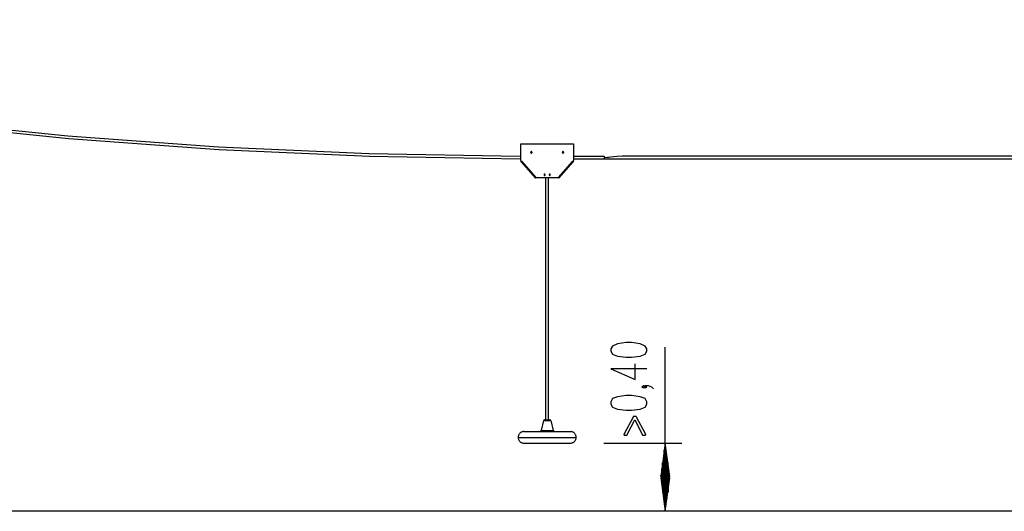
# Model space of a CAD drawing. Extents: x -135 to 101, y -27 to 10.
# Drawn here: x -76 to -17, y -20 to 9 of the extents above; entities that cross this region are included whole.
import ezdxf

# ---------------------------------------------------------------- set-up
doc = ezdxf.new("R2010")
doc.units = 0
doc.layers.get('0').update_dxf_attribs({"linetype": 'CONTINUOUS'})

msp = doc.modelspace()

# ---------------------------------------------------------------- linework, layer by layer
at = {"color": 0}
for points in [[(-118.2415, 9.1291), (-109.3769, 7.2749), (-100.4615, 5.6239), (-91.4953, 4.2269), (-82.5037, 3.0839), (-73.4613, 2.1695), (-64.4189, 1.5091), (-55.3765, 1.1027), (-46.3087, 0.9503)], [(-118.0891, 8.9513), (-109.2245, 7.0717), (-100.3345, 5.4461), (-91.3937, 4.0745), (-82.4021, 2.9315), (-73.4105, 2.0171), (-64.3935, 1.3567), (-55.3511, 0.9503), (-46.3087, 0.7979)], [(-46.2833, 1.6869), (-43.1083, 1.6869)], [(-46.2833, 1.6615), (-46.2833, 1.6869), (-46.2833, 1.6869)], [(-43.1083, 1.6615), (-46.2833, 1.6615)], [(-46.2833, 0.6963), (-46.2833, 1.6615)], [(-45.5975, 1.1789), (-45.5975, 1.1789), (-45.5979, 1.1793), (-45.5995, 1.1809), (-45.602, 1.1834), (-45.6053, 1.1867), (-45.6091, 1.1905), (-45.6135, 1.1949), (-45.6181, 1.1995), (-45.6229, 1.2043), (-45.6274, 1.2088), (-45.6321, 1.2135), (-45.6364, 1.2178), (-45.6403, 1.2217), (-45.6435, 1.2249), (-45.6461, 1.2275), (-45.6477, 1.2291), (-45.6483, 1.2297), (-45.6483, 1.2297), (-45.6487, 1.2291), (-45.6503, 1.2275), (-45.6528, 1.2249), (-45.6561, 1.2217), (-45.6599, 1.2178), (-45.6643, 1.2135), (-45.6689, 1.2088), (-45.6737, 1.2043), (-45.6782, 1.1995), (-45.6829, 1.1949), (-45.6872, 1.1905), (-45.6911, 1.1867), (-45.6943, 1.1834), (-45.6969, 1.1809), (-45.6985, 1.1793), (-45.6991, 1.1789)], [(-43.6925, 1.1789), (-43.6925, 1.1789), (-43.6929, 1.1793), (-43.6945, 1.1809), (-43.697, 1.1834), (-43.7003, 1.1867), (-43.7041, 1.1905), (-43.7085, 1.1949), (-43.7131, 1.1995), (-43.7179, 1.2043), (-43.7224, 1.2088), (-43.7271, 1.2135), (-43.7314, 1.2178), (-43.7353, 1.2217), (-43.7385, 1.2249), (-43.7411, 1.2275), (-43.7427, 1.2291), (-43.7433, 1.2297), (-43.7433, 1.2297), (-43.7437, 1.2291), (-43.7453, 1.2275), (-43.7478, 1.2249), (-43.7511, 1.2217), (-43.7549, 1.2178), (-43.7593, 1.2135), (-43.7639, 1.2088), (-43.7687, 1.2043), (-43.7732, 1.1995), (-43.7779, 1.1949), (-43.7822, 1.1905), (-43.7861, 1.1867), (-43.7893, 1.1834), (-43.7919, 1.1809), (-43.7935, 1.1793), (-43.7941, 1.1789)], [(-43.1083, 1.6869), (-43.1083, 1.6869), (-43.1083, 1.6615)], [(-43.1083, 1.6615), (-43.1083, 0.6963)], [(-46.2833, 0.6963), (-46.2833, 0.6963), (-46.2833, 0.6915), (-46.2833, 0.6867), (-46.2833, 0.6819), (-46.2833, 0.6771), (-46.2833, 0.6723), (-46.2833, 0.6675), (-46.2833, 0.6627), (-46.2833, 0.6582), (-46.2833, 0.6534), (-46.2833, 0.6486), (-46.2833, 0.6438), (-46.2833, 0.639), (-46.2833, 0.6342), (-46.2833, 0.6294), (-46.2833, 0.6246), (-46.2833, 0.6201)], [(-46.2833, 0.6201), (-46.2833, 0.6201), (-46.283, 0.6201), (-46.2822, 0.6201), (-46.2809, 0.6201), (-46.2793, 0.6201), (-46.2773, 0.6201), (-46.2752, 0.6201), (-46.2728, 0.6201), (-46.2705, 0.6201), (-46.2681, 0.6201), (-46.2658, 0.6201), (-46.2636, 0.6201), (-46.2617, 0.6201), (-46.26, 0.6201), (-46.2588, 0.6201), (-46.258, 0.6201), (-46.2579, 0.6201), (-46.2579, 0.6201), (-46.2579, 0.6201), (-46.2579, 0.6201), (-46.2579, 0.6201), (-46.2579, 0.6201), (-46.2579, 0.6201), (-46.2579, 0.6201), (-46.2579, 0.6201), (-46.2579, 0.6201), (-46.2579, 0.6201), (-46.2579, 0.6201), (-46.2579, 0.6201), (-46.2579, 0.6201), (-46.2579, 0.6201), (-46.2579, 0.6201), (-46.2579, 0.6201), (-46.2579, 0.6201)], [(-46.2833, 0.6201), (-46.2833, 0.6201), (-46.283, 0.6201), (-46.2822, 0.6201), (-46.2809, 0.6201), (-46.2793, 0.6201), (-46.2773, 0.6201), (-46.2752, 0.6201), (-46.2728, 0.6201), (-46.2705, 0.6201), (-46.2681, 0.6201), (-46.2658, 0.6201), (-46.2636, 0.6201), (-46.2617, 0.6201), (-46.26, 0.6201), (-46.2588, 0.6201), (-46.258, 0.6201), (-46.2579, 0.6201)], [(-46.2325, 0.6455), (-46.2579, 0.6201), (-46.2579, 0.6201)], [(-46.2579, 0.6201), (-45.4197, -0.3451)], [(-46.2579, 0.6201), (-46.2579, 0.6201), (-46.2579, 0.6201), (-46.2579, 0.6201), (-46.2579, 0.6201), (-46.2579, 0.6201), (-46.2579, 0.6201), (-46.2579, 0.6201), (-46.2579, 0.6201), (-46.2579, 0.6201), (-46.2579, 0.6201), (-46.2579, 0.6201), (-46.2579, 0.6201), (-46.2579, 0.6201), (-46.2579, 0.6201), (-46.2579, 0.6201), (-46.2579, 0.6201), (-46.2579, 0.6201)], [(-46.2325, 0.6455), (-45.3689, -0.3197)], [(-45.6991, 1.1789), (-45.6991, 1.1789), (-45.6985, 1.1783), (-45.6969, 1.1767), (-45.6943, 1.1741), (-45.6911, 1.1709), (-45.6872, 1.167), (-45.6829, 1.1627), (-45.6782, 1.158), (-45.6737, 1.1535), (-45.6689, 1.1487), (-45.6643, 1.1441), (-45.6599, 1.1397), (-45.6561, 1.1359), (-45.6528, 1.1326), (-45.6503, 1.1301), (-45.6487, 1.1285), (-45.6483, 1.1281), (-45.6483, 1.1281), (-45.6477, 1.1285), (-45.6461, 1.1301), (-45.6435, 1.1326), (-45.6403, 1.1359), (-45.6364, 1.1397), (-45.6321, 1.1441), (-45.6274, 1.1487), (-45.6229, 1.1535), (-45.6181, 1.158), (-45.6135, 1.1627), (-45.6091, 1.167), (-45.6053, 1.1709), (-45.602, 1.1741), (-45.5995, 1.1767), (-45.5979, 1.1783), (-45.5975, 1.1789)], [(-44.0227, -0.3197), (-43.1591, 0.6455)], [(-43.9719, -0.3451), (-43.1337, 0.6201)], [(-43.7941, 1.1789), (-43.7941, 1.1789), (-43.7935, 1.1783), (-43.7919, 1.1767), (-43.7893, 1.1741), (-43.7861, 1.1709), (-43.7822, 1.167), (-43.7779, 1.1627), (-43.7732, 1.158), (-43.7687, 1.1535), (-43.7639, 1.1487), (-43.7593, 1.1441), (-43.7549, 1.1397), (-43.7511, 1.1359), (-43.7478, 1.1326), (-43.7453, 1.1301), (-43.7437, 1.1285), (-43.7433, 1.1281), (-43.7433, 1.1281), (-43.7427, 1.1285), (-43.7411, 1.1301), (-43.7385, 1.1326), (-43.7353, 1.1359), (-43.7314, 1.1397), (-43.7271, 1.1441), (-43.7224, 1.1487), (-43.7179, 1.1535), (-43.7131, 1.158), (-43.7085, 1.1627), (-43.7041, 1.167), (-43.7003, 1.1709), (-43.697, 1.1741), (-43.6945, 1.1767), (-43.6929, 1.1783), (-43.6925, 1.1789)], [(-43.1591, 0.6455), (-43.1337, 0.6201), (-43.1337, 0.6201)], [(-43.1337, 0.6201), (-43.1337, 0.6201), (-43.1334, 0.6201), (-43.1326, 0.6201), (-43.1313, 0.6201), (-43.1297, 0.6201), (-43.1277, 0.6201), (-43.1256, 0.6201), (-43.1232, 0.6201), (-43.1209, 0.6201), (-43.1185, 0.6201), (-43.1162, 0.6201), (-43.114, 0.6201), (-43.1121, 0.6201), (-43.1104, 0.6201), (-43.1092, 0.6201), (-43.1084, 0.6201), (-43.1083, 0.6201)], [(-43.1337, 0.6201), (-43.1337, 0.6201), (-43.1334, 0.6201), (-43.1326, 0.6201), (-43.1313, 0.6201), (-43.1297, 0.6201), (-43.1277, 0.6201), (-43.1256, 0.6201), (-43.1232, 0.6201), (-43.1209, 0.6201), (-43.1185, 0.6201), (-43.1162, 0.6201), (-43.114, 0.6201), (-43.1121, 0.6201), (-43.1104, 0.6201), (-43.1092, 0.6201), (-43.1084, 0.6201), (-43.1083, 0.6201), (-43.1083, 0.6201), (-43.1083, 0.6201), (-43.1083, 0.6201), (-43.1083, 0.6201), (-43.1083, 0.6201), (-43.1083, 0.6201), (-43.1083, 0.6201), (-43.1083, 0.6201), (-43.1083, 0.6201), (-43.1083, 0.6201), (-43.1083, 0.6201), (-43.1083, 0.6201), (-43.1083, 0.6201), (-43.1083, 0.6201), (-43.1083, 0.6201), (-43.1083, 0.6201), (-43.1083, 0.6201)], [(-43.1337, 0.6201), (-43.1337, 0.6201), (-43.1337, 0.6201), (-43.1337, 0.6201), (-43.1337, 0.6201), (-43.1337, 0.6201), (-43.1337, 0.6201), (-43.1337, 0.6201), (-43.1337, 0.6201), (-43.1337, 0.6201), (-43.1337, 0.6201), (-43.1337, 0.6201), (-43.1337, 0.6201), (-43.1337, 0.6201), (-43.1337, 0.6201), (-43.1337, 0.6201), (-43.1337, 0.6201), (-43.1337, 0.6201)], [(-43.1083, 0.9503), (-42.1939, 0.9503), (-41.2795, 0.9503)], [(-43.1083, 0.7979), (-42.1939, 0.7979), (-41.2795, 0.7979)], [(-43.1083, 0.6201), (-43.1083, 0.6201), (-43.1083, 0.6246), (-43.1083, 0.6294), (-43.1083, 0.6342), (-43.1083, 0.639), (-43.1083, 0.6438), (-43.1083, 0.6486), (-43.1083, 0.6534), (-43.1083, 0.6582), (-43.1083, 0.6627), (-43.1083, 0.6675), (-43.1083, 0.6723), (-43.1083, 0.6771), (-43.1083, 0.6819), (-43.1083, 0.6867), (-43.1083, 0.6915), (-43.1083, 0.6963)], [(-16.0573, 0.9503), (-22.9407, 0.9503), (-29.7987, 0.9503), (-32.8213, 0.9503), (-35.8439, 0.9503), (-37.1901, 0.9503), (-38.5109, 0.9503), (-38.6887, 0.9503), (-38.8665, 0.9503), (-39.0189, 0.9503), (-39.1967, 0.9503), (-39.3491, 0.9503), (-39.4761, 0.9503), (-39.7047, 0.9503), (-39.9079, 0.9503), (-40.1873, 0.9503), (-40.4921, 0.9249), (-40.8985, 0.8995), (-41.2795, 0.8487)], [(-41.2795, 0.9503), (-41.2795, 0.9249), (-41.2795, 0.8741), (-41.2795, 0.8233), (-41.2795, 0.7979)], [(-41.2795, 0.9503), (-41.2795, 0.9249), (-41.2795, 0.8741), (-41.2795, 0.8233), (-41.2795, 0.7979)], [(-41.2795, 0.8995), (-41.0255, 0.8741)], [(-41.2795, 0.7979), (8.9617, 0.7979)], [(-45.4197, -0.3451), (-45.3943, -0.3197), (-45.3689, -0.3197)], [(-45.4197, -0.3451), (-45.4197, -0.3451), (-45.4194, -0.3451), (-45.4186, -0.3451), (-45.4173, -0.3451), (-45.4157, -0.3451), (-45.4137, -0.3451), (-45.4116, -0.3451), (-45.4092, -0.3451), (-45.4069, -0.3451), (-45.4045, -0.3451), (-45.4022, -0.3451), (-45.4, -0.3451), (-45.3981, -0.3451), (-45.3964, -0.3451), (-45.3952, -0.3451), (-45.3944, -0.3451), (-45.3943, -0.3451), (-45.3943, -0.3451), (-45.3943, -0.3451), (-45.3943, -0.3451), (-45.3943, -0.3451), (-45.3943, -0.3451), (-45.3943, -0.3451), (-45.3943, -0.3451), (-45.3943, -0.3451), (-45.3943, -0.3451), (-45.3943, -0.3451), (-45.3943, -0.3451), (-45.3943, -0.3451), (-45.3943, -0.3451), (-45.3943, -0.3451), (-45.3943, -0.3451), (-45.3943, -0.3451), (-45.3943, -0.3451)], [(-45.3943, -0.3197), (-45.3943, -0.3197), (-45.3943, -0.3451)], [(-45.3943, -0.3451), (-45.3689, -0.3197)], [(-45.3943, -0.3451), (-45.3943, -0.3451), (-45.3943, -0.3451), (-45.3943, -0.3451), (-45.3943, -0.3451), (-45.3943, -0.3451), (-45.3943, -0.3451), (-45.3943, -0.3451), (-45.3943, -0.3451), (-45.3943, -0.3451), (-45.3943, -0.3451), (-45.3943, -0.3451), (-45.3943, -0.3451), (-45.3943, -0.3451), (-45.3943, -0.3451), (-45.3943, -0.3451), (-45.3943, -0.3451), (-45.3943, -0.3451)], [(-43.9973, -0.3451), (-45.3943, -0.3451)], [(-45.3943, -0.3451), (-45.3943, -0.3451), (-45.3943, -0.3451), (-45.3943, -0.3451), (-45.3943, -0.3451), (-45.3943, -0.3451), (-45.3943, -0.3451), (-45.3943, -0.3451), (-45.3943, -0.3451), (-45.3943, -0.3451), (-45.3943, -0.3451), (-45.3943, -0.3451), (-45.3943, -0.3451), (-45.3943, -0.3451), (-45.3943, -0.3451), (-45.3943, -0.3451), (-45.3943, -0.3451), (-45.3943, -0.3451)], [(-45.3943, -0.3451), (-45.3943, -0.3451), (-45.3943, -0.3451), (-45.3943, -0.3451), (-45.3943, -0.3451), (-45.3943, -0.3451), (-45.3943, -0.3451), (-45.3943, -0.3451), (-45.3943, -0.3451), (-45.3943, -0.3451), (-45.3943, -0.3451), (-45.3943, -0.3451), (-45.3943, -0.3451), (-45.3943, -0.3451), (-45.3943, -0.3451), (-45.3943, -0.3451), (-45.3943, -0.3451), (-45.3943, -0.3451)], [(-44.8101, -0.1673), (-44.8101, -0.1673), (-44.8105, -0.1667), (-44.8121, -0.1651), (-44.8146, -0.1625), (-44.8179, -0.1593), (-44.8217, -0.1554), (-44.8261, -0.1511), (-44.8307, -0.1464), (-44.8355, -0.1419), (-44.84, -0.1371), (-44.8447, -0.1325), (-44.849, -0.1281), (-44.8529, -0.1243), (-44.8561, -0.121), (-44.8587, -0.1185), (-44.8603, -0.1169), (-44.8609, -0.1165), (-44.8609, -0.1165), (-44.861, -0.1169), (-44.8618, -0.1185), (-44.863, -0.121), (-44.8647, -0.1243), (-44.8666, -0.1281), (-44.8688, -0.1325), (-44.8711, -0.1371), (-44.8735, -0.1419), (-44.8758, -0.1464), (-44.8782, -0.1511), (-44.8803, -0.1554), (-44.8823, -0.1593), (-44.8839, -0.1625), (-44.8852, -0.1651), (-44.886, -0.1667), (-44.8863, -0.1673)], [(-44.8863, -0.1673), (-44.8863, -0.1673), (-44.886, -0.1677), (-44.8852, -0.1693), (-44.8839, -0.1718), (-44.8823, -0.1751), (-44.8803, -0.1789), (-44.8782, -0.1833), (-44.8758, -0.1879), (-44.8735, -0.1927), (-44.8711, -0.1972), (-44.8688, -0.2019), (-44.8666, -0.2062), (-44.8647, -0.2101), (-44.863, -0.2133), (-44.8618, -0.2159), (-44.861, -0.2175), (-44.8609, -0.2181), (-44.8609, -0.2181), (-44.8603, -0.2175), (-44.8587, -0.2159), (-44.8561, -0.2133), (-44.8529, -0.2101), (-44.849, -0.2062), (-44.8447, -0.2019), (-44.84, -0.1972), (-44.8355, -0.1927), (-44.8307, -0.1879), (-44.8261, -0.1833), (-44.8217, -0.1789), (-44.8179, -0.1751), (-44.8146, -0.1718), (-44.8121, -0.1693), (-44.8105, -0.1677), (-44.8101, -0.1673)], [(-44.7847, -14.8485), (-44.7847, -0.3451)], [(-44.6069, -14.8485), (-44.6069, -0.3451)], [(-44.5053, -0.1673), (-44.5053, -0.1673), (-44.5054, -0.1667), (-44.5062, -0.1651), (-44.5074, -0.1625), (-44.5091, -0.1593), (-44.511, -0.1554), (-44.5132, -0.1511), (-44.5155, -0.1464), (-44.5179, -0.1419), (-44.5202, -0.1371), (-44.5226, -0.1325), (-44.5247, -0.1281), (-44.5267, -0.1243), (-44.5283, -0.121), (-44.5296, -0.1185), (-44.5304, -0.1169), (-44.5307, -0.1165), (-44.5307, -0.1165), (-44.5311, -0.1169), (-44.5327, -0.1185), (-44.5352, -0.121), (-44.5385, -0.1243), (-44.5423, -0.1281), (-44.5467, -0.1325), (-44.5513, -0.1371), (-44.5561, -0.1419), (-44.5606, -0.1464), (-44.5653, -0.1511), (-44.5696, -0.1554), (-44.5735, -0.1593), (-44.5767, -0.1625), (-44.5793, -0.1651), (-44.5809, -0.1667), (-44.5815, -0.1673)], [(-44.5815, -0.1673), (-44.5815, -0.1673), (-44.5809, -0.1677), (-44.5793, -0.1693), (-44.5767, -0.1718), (-44.5735, -0.1751), (-44.5696, -0.1789), (-44.5653, -0.1833), (-44.5606, -0.1879), (-44.5561, -0.1927), (-44.5513, -0.1972), (-44.5467, -0.2019), (-44.5423, -0.2062), (-44.5385, -0.2101), (-44.5352, -0.2133), (-44.5327, -0.2159), (-44.5311, -0.2175), (-44.5307, -0.2181), (-44.5307, -0.2181), (-44.5304, -0.2175), (-44.5296, -0.2159), (-44.5283, -0.2133), (-44.5267, -0.2101), (-44.5247, -0.2062), (-44.5226, -0.2019), (-44.5202, -0.1972), (-44.5179, -0.1927), (-44.5155, -0.1879), (-44.5132, -0.1833), (-44.511, -0.1789), (-44.5091, -0.1751), (-44.5074, -0.1718), (-44.5062, -0.1693), (-44.5054, -0.1677), (-44.5053, -0.1673)], [(-44.0227, -0.3197), (-43.9973, -0.3451)], [(-44.0227, -0.3197), (-43.9973, -0.3197), (-43.9719, -0.3451)], [(-43.9973, -0.3197), (-43.9973, -0.3197), (-43.9973, -0.3451)], [(-43.9973, -0.3451), (-43.9973, -0.3451), (-43.9973, -0.3451), (-43.9973, -0.3451), (-43.9973, -0.3451), (-43.9973, -0.3451), (-43.9973, -0.3451), (-43.9973, -0.3451), (-43.9973, -0.3451), (-43.9973, -0.3451), (-43.9973, -0.3451), (-43.9973, -0.3451), (-43.9973, -0.3451), (-43.9973, -0.3451), (-43.9973, -0.3451), (-43.9973, -0.3451), (-43.9973, -0.3451), (-43.9973, -0.3451), (-43.9973, -0.3451), (-43.997, -0.3451), (-43.9962, -0.3451), (-43.9949, -0.3451), (-43.9933, -0.3451), (-43.9913, -0.3451), (-43.9892, -0.3451), (-43.9868, -0.3451), (-43.9845, -0.3451), (-43.9821, -0.3451), (-43.9798, -0.3451), (-43.9776, -0.3451), (-43.9757, -0.3451), (-43.974, -0.3451), (-43.9728, -0.3451), (-43.972, -0.3451), (-43.9719, -0.3451)], [(-43.9973, -0.3451), (-43.9973, -0.3451), (-43.9973, -0.3451)], [(-43.9973, -0.3451), (-43.9973, -0.3451), (-43.9973, -0.3451), (-43.9973, -0.3451), (-43.9973, -0.3451), (-43.9973, -0.3451), (-43.9973, -0.3451), (-43.9973, -0.3451), (-43.9973, -0.3451), (-43.9973, -0.3451), (-43.9973, -0.3451), (-43.9973, -0.3451), (-43.9973, -0.3451), (-43.9973, -0.3451), (-43.9973, -0.3451), (-43.9973, -0.3451), (-43.9973, -0.3451), (-43.9973, -0.3451)], [(-43.9973, -0.3451), (-43.9973, -0.3451), (-43.9973, -0.3451), (-43.9973, -0.3451), (-43.9973, -0.3451), (-43.9973, -0.3451), (-43.9973, -0.3451), (-43.9973, -0.3451), (-43.9973, -0.3451), (-43.9973, -0.3451), (-43.9973, -0.3451), (-43.9973, -0.3451), (-43.9973, -0.3451), (-43.9973, -0.3451), (-43.9973, -0.3451), (-43.9973, -0.3451), (-43.9973, -0.3451), (-43.9973, -0.3451)], [(-43.9973, -0.3451), (-43.9973, -0.3451), (-43.9973, -0.3451), (-43.9973, -0.3451), (-43.9973, -0.3451), (-43.9973, -0.3451), (-43.9973, -0.3451), (-43.9973, -0.3451), (-43.9973, -0.3451), (-43.9973, -0.3451), (-43.9973, -0.3451), (-43.9973, -0.3451), (-43.9973, -0.3451), (-43.9973, -0.3451), (-43.9973, -0.3451), (-43.9973, -0.3451), (-43.9973, -0.3451), (-43.9973, -0.3451)], [(-38.7141, -10.7337), (-38.7141, -10.6067), (-38.8157, -10.4289), (-39.1205, -10.3019), (-39.6285, -10.2257), (-39.9587, -10.2257), (-40.4667, -10.3019), (-40.7715, -10.4289), (-40.8731, -10.6067), (-40.8731, -10.7337), (-40.7715, -10.9115), (-40.4667, -11.0385), (-39.9587, -11.0893), (-39.6285, -11.0893), (-39.1205, -11.0385), (-38.8157, -10.9115), (-38.7141, -10.7337)], [(-37.6219, -20.3349), (-37.6219, -10.5051)], [(-38.7141, -11.8005), (-40.8731, -11.8005), (-39.4253, -12.4355), (-39.4253, -11.4957)], [(-38.8157, -12.8927), (-38.9173, -12.8165), (-39.0189, -12.8927), (-38.9173, -12.9435), (-38.8157, -12.8927)], [(-38.3077, -12.9943), (-38.4093, -12.8927), (-38.6125, -12.8165), (-38.8157, -12.8165), (-38.9173, -12.8927), (-38.8157, -12.9435), (-38.7141, -12.8927), (-38.8157, -12.8165)], [(-38.7141, -13.9087), (-38.7141, -13.7817), (-38.8157, -13.5785), (-39.1205, -13.4769), (-39.6285, -13.4007), (-39.9587, -13.4007), (-40.4667, -13.4769), (-40.7715, -13.5785), (-40.8731, -13.7817), (-40.8731, -13.9087), (-40.7715, -14.0865), (-40.4667, -14.2135), (-39.9587, -14.2643), (-39.6285, -14.2643), (-39.1205, -14.2135), (-38.8157, -14.0865), (-38.7141, -13.9087)], [(-40.0811, -15.7004), (-40.0811, -15.7004), (-40.082, -15.7025), (-40.083, -15.7047), (-40.0839, -15.7068), (-40.0849, -15.7091), (-40.0855, -15.711), (-40.0863, -15.7131), (-40.0869, -15.7151), (-40.0877, -15.7172), (-40.0881, -15.719), (-40.0887, -15.7209), (-40.089, -15.7227), (-40.0895, -15.7245), (-40.0896, -15.7261), (-40.0899, -15.7279), (-40.0899, -15.7294), (-40.0901, -15.7311), (-40.0901, -15.7311), (-40.0899, -15.7335), (-40.0897, -15.7359), (-40.0892, -15.7381), (-40.0888, -15.7405), (-40.088, -15.7425), (-40.0873, -15.7446), (-40.0862, -15.7465), (-40.0852, -15.7486), (-40.0838, -15.7502), (-40.0823, -15.752), (-40.0806, -15.7535), (-40.079, -15.7552), (-40.077, -15.7566), (-40.075, -15.7581), (-40.0727, -15.7593), (-40.0705, -15.7607), (-40.0705, -15.7607), (-40.0684, -15.7616), (-40.0666, -15.7628), (-40.0645, -15.7637), (-40.0627, -15.7648), (-40.0606, -15.7655), (-40.0586, -15.7664), (-40.0565, -15.767), (-40.0547, -15.7678), (-40.0525, -15.7682), (-40.0504, -15.7688), (-40.0483, -15.7691), (-40.0462, -15.7696), (-40.044, -15.7697), (-40.0419, -15.77), (-40.0398, -15.77), (-40.0377, -15.7702), (-39.9446, -15.7702), (-39.9446, -15.7702), (-39.9397, -15.77), (-39.9352, -15.7697), (-39.9308, -15.7691), (-39.9267, -15.7684), (-39.9227, -15.7673), (-39.9191, -15.7663), (-39.9156, -15.7649), (-39.9124, -15.7635), (-39.9092, -15.7616), (-39.9063, -15.7597), (-39.9036, -15.7574), (-39.9013, -15.7552), (-39.899, -15.7525), (-39.897, -15.7498), (-39.8952, -15.7468), (-39.8938, -15.7438), (-39.8938, -15.7438), (-39.892, -15.7412), (-39.8904, -15.7388), (-39.8887, -15.7363), (-39.8872, -15.7339), (-39.8857, -15.7312), (-39.8842, -15.7286), (-39.8827, -15.7259), (-39.8814, -15.7234), (-39.8799, -15.7205), (-39.8786, -15.7178), (-39.8771, -15.7149), (-39.8759, -15.7122), (-39.8746, -15.7092), (-39.8734, -15.7063), (-39.8722, -15.7033), (-39.871, -15.7004), (-39.4398, -14.8616), (-39.4398, -14.8616), (-39.0032, -15.7189), (-39.0032, -15.7189), (-39.002, -15.721), (-39.0008, -15.7234), (-38.9996, -15.7255), (-38.9984, -15.7279), (-38.997, -15.73), (-38.9958, -15.7324), (-38.9945, -15.7345), (-38.9933, -15.7369), (-38.9918, -15.739), (-38.9903, -15.7412), (-38.9888, -15.7433), (-38.9873, -15.7457), (-38.9856, -15.7478), (-38.9841, -15.7499), (-38.9825, -15.752), (-38.981, -15.7543), (-38.981, -15.7543), (-38.9793, -15.7561), (-38.9775, -15.7579), (-38.9755, -15.7594), (-38.9735, -15.7611), (-38.9711, -15.7624), (-38.9687, -15.7638), (-38.9661, -15.7649), (-38.9635, -15.7661), (-38.9605, -15.7669), (-38.9575, -15.7678), (-38.9542, -15.7684), (-38.9509, -15.7691), (-38.9473, -15.7694), (-38.9437, -15.7699), (-38.9399, -15.77), (-38.936, -15.7702), (-38.837, -15.7702), (-38.837, -15.7702), (-38.8343, -15.77), (-38.8316, -15.7699), (-38.8289, -15.7696), (-38.8265, -15.7693), (-38.8238, -15.7687), (-38.8214, -15.7683), (-38.819, -15.7676), (-38.8166, -15.767), (-38.8142, -15.766), (-38.8118, -15.7651), (-38.8094, -15.764), (-38.8071, -15.763), (-38.8047, -15.7616), (-38.8024, -15.7604), (-38.8, -15.7589), (-38.7979, -15.7575), (-38.7979, -15.7575), (-38.7958, -15.7562), (-38.7938, -15.755), (-38.792, -15.7536), (-38.7905, -15.7523), (-38.789, -15.7506), (-38.7876, -15.7491), (-38.7864, -15.7473), (-38.7855, -15.7457), (-38.7845, -15.7436), (-38.7836, -15.7417), (-38.7829, -15.7396), (-38.7824, -15.7376), (-38.7819, -15.7353), (-38.7816, -15.7331), (-38.7815, -15.7307), (-38.7815, -15.7284), (-38.7815, -15.7284), (-38.7818, -15.7263), (-38.7822, -15.7244), (-38.7825, -15.7223), (-38.7831, -15.7205), (-38.7835, -15.7186), (-38.7841, -15.7168), (-38.7847, -15.715), (-38.7853, -15.7133), (-38.7859, -15.7115), (-38.7865, -15.7097), (-38.7871, -15.7079), (-38.7877, -15.7064), (-38.7883, -15.7048), (-38.789, -15.7033), (-38.7896, -15.7018), (-38.7905, -15.7004), (-39.3345, -14.6923), (-39.3345, -14.6923), (-39.3359, -14.6886), (-39.3374, -14.6851), (-39.3389, -14.6818), (-39.3404, -14.6786), (-39.3419, -14.6755), (-39.3434, -14.6726), (-39.3449, -14.6698), (-39.3466, -14.6672), (-39.3481, -14.6646), (-39.3496, -14.6622), (-39.3511, -14.66), (-39.3526, -14.658), (-39.3541, -14.6559), (-39.3556, -14.6541), (-39.3571, -14.6525), (-39.3588, -14.651), (-39.3588, -14.651), (-39.3608, -14.6501), (-39.363, -14.6494), (-39.3653, -14.6488), (-39.368, -14.6482), (-39.3706, -14.6476), (-39.3735, -14.647), (-39.3765, -14.6465), (-39.3798, -14.6462), (-39.383, -14.6458), (-39.3866, -14.6455), (-39.3902, -14.6452), (-39.3941, -14.645), (-39.398, -14.6447), (-39.4022, -14.6447), (-39.4066, -14.6447), (-39.4112, -14.6447), (-39.4758, -14.6447), (-39.4758, -14.6447), (-39.4794, -14.6447), (-39.4832, -14.6448), (-39.4866, -14.6449), (-39.4901, -14.6452), (-39.4932, -14.6455), (-39.4964, -14.6459), (-39.4992, -14.6464), (-39.5021, -14.647), (-39.5046, -14.6475), (-39.5072, -14.6481), (-39.5094, -14.6488), (-39.5117, -14.6497), (-39.5136, -14.6506), (-39.5156, -14.6515), (-39.5174, -14.6525), (-39.5191, -14.6537), (-39.5191, -14.6537), (-39.5205, -14.6551), (-39.522, -14.6567), (-39.5235, -14.6584), (-39.525, -14.6603), (-39.5265, -14.6622), (-39.528, -14.6643), (-39.5295, -14.6666), (-39.531, -14.669), (-39.5325, -14.6713), (-39.534, -14.6738), (-39.5355, -14.6764), (-39.537, -14.6792), (-39.5385, -14.6819), (-39.54, -14.6849), (-39.5415, -14.6879), (-39.543, -14.6912), (-40.0811, -15.7004)], [(-44.9117, -14.8993), (-45.0641, -15.4835)], [(-44.8609, -14.8485), (-44.8609, -14.8485), (-44.8613, -14.8489), (-44.8629, -14.8505), (-44.8654, -14.853), (-44.8687, -14.8563), (-44.8725, -14.8601), (-44.8769, -14.8645), (-44.8815, -14.8691), (-44.8863, -14.8739), (-44.8908, -14.8784), (-44.8955, -14.8831), (-44.8998, -14.8874), (-44.9037, -14.8913), (-44.9069, -14.8945), (-44.9095, -14.8971), (-44.9111, -14.8987), (-44.9117, -14.8993)], [(-44.9117, -14.8993), (-44.8101, -14.8993), (-44.5815, -14.8993), (-44.4799, -14.8993)], [(-44.8609, -14.8485), (-44.6831, -14.8485), (-44.5307, -14.8485)], [(-44.4799, -14.8993), (-44.4799, -14.8993), (-44.4803, -14.8987), (-44.4819, -14.8971), (-44.4844, -14.8945), (-44.4877, -14.8913), (-44.4915, -14.8874), (-44.4959, -14.8831), (-44.5005, -14.8784), (-44.5053, -14.8739), (-44.5098, -14.8691), (-44.5145, -14.8645), (-44.5188, -14.8601), (-44.5227, -14.8563), (-44.5259, -14.853), (-44.5285, -14.8505), (-44.5301, -14.8489), (-44.5307, -14.8485)], [(-44.4799, -14.8993), (-44.3275, -15.4835)], [(-46.1055, -15.5597), (-46.1055, -15.5597), (-46.1384, -15.5613), (-46.1706, -15.5665), (-46.2018, -15.5749), (-46.232, -15.5866), (-46.2606, -15.601), (-46.2879, -15.6185), (-46.3134, -15.6386), (-46.3372, -15.6613), (-46.3587, -15.6861), (-46.378, -15.7133), (-46.3948, -15.7426), (-46.409, -15.7739), (-46.4203, -15.8068), (-46.4287, -15.8415), (-46.4339, -15.8777), (-46.4357, -15.9153)], [(-46.4357, -15.9153), (-46.4357, -15.9153), (-46.4339, -15.9482), (-46.4287, -15.9804), (-46.4203, -16.0116), (-46.409, -16.0418), (-46.3948, -16.0704), (-46.378, -16.0977), (-46.3587, -16.1232), (-46.3372, -16.147), (-46.3134, -16.1685), (-46.2879, -16.1878), (-46.2606, -16.2046), (-46.232, -16.2188), (-46.2018, -16.2301), (-46.1706, -16.2385), (-46.1384, -16.2437), (-46.1055, -16.2455)], [(-46.4357, -15.9153), (-46.3341, -15.9153), (-46.0293, -15.9153), (-45.5721, -15.9153), (-44.9879, -15.9153), (-44.4037, -15.9153), (-43.8195, -15.9153), (-43.3623, -15.9153), (-43.0575, -15.9153), (-42.9559, -15.9153)], [(-46.1055, -15.5597), (-45.9785, -15.5597), (-45.6737, -15.5597), (-45.2419, -15.5597), (-44.6831, -15.5597), (-44.1497, -15.5597), (-43.7179, -15.5597), (-43.4131, -15.5597), (-43.2861, -15.5597)], [(-45.1657, -15.5597), (-45.1657, -15.5597), (-45.1564, -15.5594), (-45.1477, -15.5585), (-45.1394, -15.557), (-45.1318, -15.5549), (-45.1244, -15.5522), (-45.1177, -15.5489), (-45.1112, -15.545), (-45.1053, -15.5406), (-45.0994, -15.5355), (-45.0939, -15.5298), (-45.0885, -15.5235), (-45.0834, -15.5168), (-45.0783, -15.5093), (-45.0735, -15.5012), (-45.0687, -15.4925), (-45.0641, -15.4835)], [(-45.0641, -15.4835), (-44.9625, -15.4835), (-44.6831, -15.4835), (-44.4291, -15.4835), (-44.3275, -15.4835)], [(-44.3275, -15.4835), (-44.3275, -15.4835), (-44.3226, -15.4925), (-44.3178, -15.5012), (-44.3128, -15.5093), (-44.3079, -15.5168), (-44.3026, -15.5235), (-44.2974, -15.5298), (-44.2918, -15.5355), (-44.2862, -15.5406), (-44.28, -15.545), (-44.2735, -15.5489), (-44.2667, -15.5522), (-44.2596, -15.5549), (-44.2518, -15.557), (-44.2437, -15.5585), (-44.235, -15.5594), (-44.2259, -15.5597)], [(-42.9559, -15.9153), (-42.9559, -15.9153), (-42.9575, -15.8777), (-42.9627, -15.8415), (-42.971, -15.8068), (-42.9824, -15.7739), (-42.9965, -15.7426), (-43.0134, -15.7133), (-43.0326, -15.6861), (-43.0543, -15.6613), (-43.0778, -15.6386), (-43.1033, -15.6185), (-43.1305, -15.601), (-43.1594, -15.5866), (-43.1894, -15.5749), (-43.2207, -15.5665), (-43.2529, -15.5613), (-43.2861, -15.5597)], [(-43.2861, -16.2455), (-43.2861, -16.2455), (-43.2529, -16.2437), (-43.2207, -16.2385), (-43.1894, -16.2301), (-43.1594, -16.2188), (-43.1305, -16.2046), (-43.1033, -16.1878), (-43.0778, -16.1685), (-43.0543, -16.147), (-43.0326, -16.1232), (-43.0134, -16.0977), (-42.9965, -16.0704), (-42.9824, -16.0418), (-42.971, -16.0116), (-42.9627, -15.9804), (-42.9575, -15.9482), (-42.9559, -15.9153)], [(-46.1055, -16.2455), (-45.9785, -16.2455), (-45.6737, -16.2455), (-45.2419, -16.2455), (-44.6831, -16.2455), (-44.1497, -16.2455), (-43.7179, -16.2455), (-43.4131, -16.2455), (-43.2861, -16.2455)], [(-41.3049, -16.2455), (-36.6059, -16.2455)], [(-37.6219, -16.2455), (-37.8759, -18.2521)], [(-37.3425, -18.2521), (-37.6219, -16.2455)], [(-37.6219, -18.2521), (-37.6219, -16.2455)], [(-37.6219, -18.2521), (-37.6219, -16.2455)], [(-37.6981, -18.2521), (-37.6981, -17.0329)], [(-37.6727, -18.2521), (-37.6727, -16.6519)], [(-37.5711, -18.2521), (-37.5711, -16.6519)], [(-37.5203, -18.2521), (-37.5203, -17.0329)], [(-37.7743, -18.2521), (-37.7743, -17.4139)], [(-37.4441, -18.2521), (-37.4441, -17.4139)], [(-37.8759, -18.2521), (-37.8759, -18.1759)], [(-37.8759, -18.2521), (-37.8759, -18.1759)], [(-37.8759, -18.2521), (-37.3425, -18.2521)], [(-37.8251, -18.2521), (-37.8251, -17.7949)], [(-37.4187, -18.2521), (-37.4187, -17.7949)], [(-37.3679, -18.2521), (-37.3679, -18.1759)], [(-37.3679, -18.2521), (-37.3679, -18.1759)], [(-37.3425, -18.3283), (-37.8759, -18.3283)], [(-37.8759, -18.3283), (-37.6219, -20.3349)], [(-37.8759, -18.3283), (-37.8759, -18.4045)], [(-37.8759, -18.3283), (-37.8759, -18.4045)], [(-37.8251, -18.3283), (-37.8251, -18.7855)], [(-37.7743, -18.3283), (-37.7743, -19.1919)], [(-37.6981, -18.3283), (-37.6981, -19.5729)], [(-37.6727, -18.3283), (-37.6727, -19.9539)], [(-37.6219, -20.3349), (-37.3425, -18.3283)], [(-37.6219, -18.3283), (-37.6219, -20.3349)], [(-37.6219, -18.3283), (-37.6219, -20.3349)], [(-37.5711, -18.3283), (-37.5711, -19.9539)], [(-37.5203, -18.3283), (-37.5203, -19.5729)], [(-37.4441, -18.3283), (-37.4441, -19.1919)], [(-37.4187, -18.3283), (-37.4187, -18.7855)], [(-37.3679, -18.3283), (-37.3679, -18.4045)], [(-37.3679, -18.3283), (-37.3679, -18.4045)], [(80.5389, -20.3349), (-119.4607, -20.3349)]]:
    msp.add_lwpolyline(points, dxfattribs=at)

doc.saveas('drawing.dxf')
